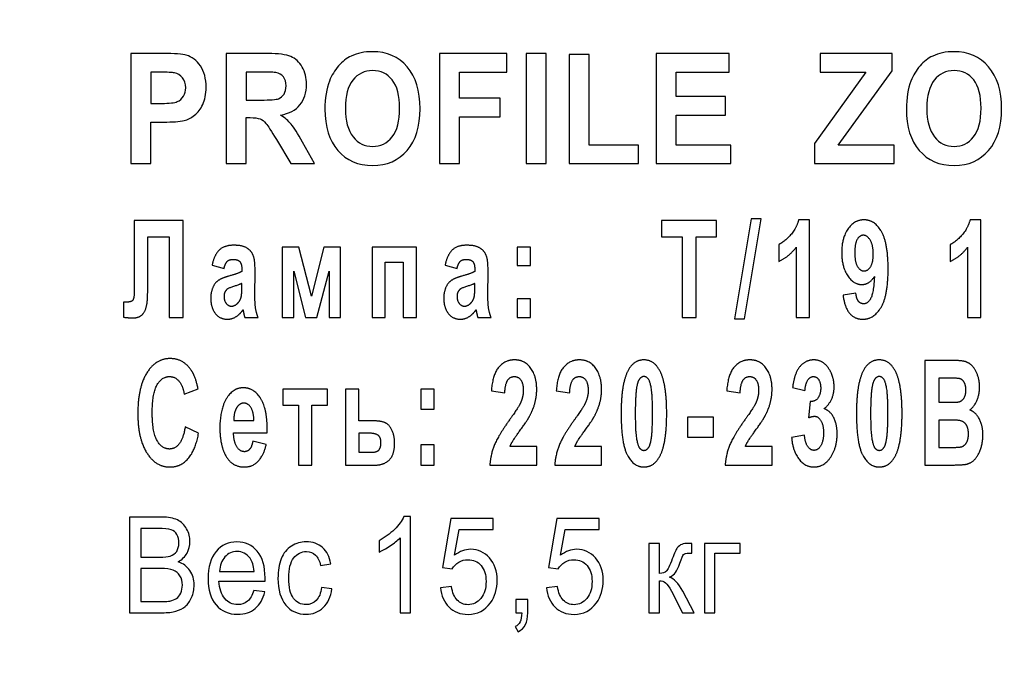
# Model space of a CAD drawing. Units: millimetres. Extents: x 0 to 594, y 0 to 420.
# Drawn here: x 390 to 395, y 295 to 298 of the extents above; entities that cross this region are included whole.
import ezdxf

# ---------------------------------------------------------------- set-up
doc = ezdxf.new("R2010")
doc.units = ezdxf.units.MM
doc.linetypes.add('K5LT_BASIC', pattern=[0])
doc.linetypes.add('K5LT_THIN', pattern=[0])
doc.layers.add('Системный слой', color=7, linetype='Continuous')
doc.styles.add('KDIMTEXTSTYLE', font='GOST_AU.SHX', dxfattribs={"width": 0.96, "oblique": 15, "height": 5})
doc.dimstyles.new('KDIMSTYLE (0.25)', dxfattribs={"dimtxt": 5, "dimasz": 1, "dimexe": 2, "dimexo": 0, "dimgap": 1, "dimtad": 1, "dimlfac": 4, "dimtxsty": 'KDIMTEXTSTYLE', "dimsah": 1, "dimcen": 0, "dimdle": 1, "dimadec": 0, "dimazin": 0, "dimtfac": 0.667, "dimtmove": 0, "dimatfit": 3, "dimfxl": 0, "dimtvp": 1, "dimtolj": 1, "dimtzin": 0, "dimarcsym": 0})

# ---------------------------------------------------------------- blocks, each defined once
blk = doc.blocks.new('KDIMARROW_01')
at = {"layer": 'Системный слой'}
blk.add_hatch(color=0, dxfattribs=at).paths.add_polyline_path([(0, 0), (-5, 0.6583), (-4.5, 0), (-5, -0.6583)])
at = {"layer": 'Системный слой', "color": 0, "linetype": 'K5LT_THIN', "lineweight": 18}
for p, q in [((118.6409, 301.1253), (118.3909, 301.1253)), ((-4.5, 0), (-5, 0.6583)), ((-5, 0.6583), (0, 0)), ((0, 0), (-5, -0.6583)), ((-5, -0.6583), (-4.5, 0))]:
    blk.add_line(p, q, dxfattribs=at)

msp = doc.modelspace()

# ---------------------------------------------------------------- linework, layer by layer
at = {"layer": 'Системный слой', "color": 5, "linetype": 'K5LT_BASIC', "lineweight": 30, "true_color": 0x0000ff}
for p, q in [((390.169, 298.2902), (390.169, 297.6656)), ((390.3493, 298.2902), (390.169, 298.2902)), ((390.9463, 298.2902), (390.7096, 298.2902)), ((390.7096, 298.2902), (390.7096, 297.6656)), ((391.9197, 298.2902), (391.9197, 297.6656)), ((392.3016, 298.2902), (391.9197, 298.2902)), ((392.3016, 298.1845), (392.3016, 298.2902)), ((392.5246, 298.2902), (392.4122, 298.2902)), ((392.4122, 298.2902), (392.4122, 297.6656)), ((392.5246, 297.6656), (392.5246, 298.2902)), ((392.6563, 298.2851), (392.6563, 297.6656)), ((392.7687, 298.2851), (392.6563, 298.2851)), ((392.7687, 297.7709), (392.7687, 298.2851)), ((393.1499, 298.2902), (393.1499, 297.6656)), ((393.5627, 298.2902), (393.1499, 298.2902)), ((393.5627, 298.1845), (393.5627, 298.2902)), ((394.4873, 298.2902), (394.0797, 298.2902)), ((394.0797, 298.2902), (394.0797, 298.1845)), ((394.4873, 298.1922), (394.4873, 298.2902)), ((390.3357, 298.1845), (390.2814, 298.1845)), ((390.2814, 298.1845), (390.2814, 298.0074)), ((390.8221, 298.1845), (390.8221, 298.0261)), ((390.9097, 298.1845), (390.8221, 298.1845)), ((392.0323, 298.0367), (392.0323, 298.1845)), ((392.0323, 298.1845), (392.3016, 298.1845)), ((393.2623, 298.046), (393.2623, 298.1845)), ((393.2623, 298.1845), (393.5627, 298.1845)), ((394.3391, 298.1845), (394.0466, 297.7794)), ((394.0797, 298.1845), (394.3391, 298.1845)), ((394.1822, 297.7709), (394.4873, 298.1922)), ((393.5419, 298.046), (393.2623, 298.046)), ((393.5419, 297.9409), (393.5419, 298.046)), ((390.2814, 298.0074), (390.3428, 298.0074)), ((390.8221, 298.0261), (390.9052, 298.0261)), ((392.2647, 298.0367), (392.0323, 298.0367)), ((392.2647, 297.931), (392.2647, 298.0367)), ((390.8221, 297.9264), (390.8448, 297.9264)), ((390.8221, 297.6656), (390.8221, 297.9264)), ((392.0323, 297.931), (392.2647, 297.931)), ((392.0323, 297.6656), (392.0323, 297.931)), ((393.2623, 297.9409), (393.5419, 297.9409)), ((393.2623, 297.7709), (393.2623, 297.9409)), ((390.2814, 297.6656), (390.2814, 297.9012)), ((390.2814, 297.9012), (390.3546, 297.9012)), ((390.9945, 297.8016), (391.0758, 297.6656)), ((391.2103, 297.6656), (391.1422, 297.7875)), ((393.0482, 297.7709), (392.7687, 297.7709)), ((393.0482, 297.6656), (393.0482, 297.7709)), ((393.5734, 297.7709), (393.2623, 297.7709)), ((393.5734, 297.6656), (393.5734, 297.7709)), ((394.0466, 297.7794), (394.0466, 297.6656)), ((394.4991, 297.7709), (394.1822, 297.7709)), ((394.4991, 297.6656), (394.4991, 297.7709)), ((390.169, 297.6656), (390.2814, 297.6656)), ((390.7096, 297.6656), (390.8221, 297.6656)), ((391.0758, 297.6656), (391.2103, 297.6656)), ((391.9197, 297.6656), (392.0323, 297.6656)), ((392.4122, 297.6656), (392.5246, 297.6656)), ((392.6563, 297.6656), (393.0482, 297.6656)), ((393.1499, 297.6656), (393.5734, 297.6656)), ((394.0466, 297.6656), (394.4991, 297.6656)), ((390.4647, 297.3433), (390.187, 297.3433)), ((390.187, 297.3433), (390.187, 297.0295)), ((390.4647, 296.7924), (390.4647, 297.3433)), ((393.1802, 297.3433), (393.1802, 297.2501)), ((393.4921, 297.3433), (393.1802, 297.3433)), ((393.4921, 297.2501), (393.4921, 297.3433)), ((393.6888, 297.3521), (393.5929, 296.7837)), ((393.6498, 296.7837), (393.7457, 297.3521)), ((393.7457, 297.3521), (393.6888, 297.3521)), ((394.0187, 297.3462), (393.9571, 297.3462)), ((394.0187, 296.7924), (394.0187, 297.3462)), ((394.9914, 297.3462), (394.9299, 297.3462)), ((394.9914, 296.7924), (394.9914, 297.3462)), ((390.2653, 297.2501), (390.3854, 297.2501)), ((390.2653, 297.0151), (390.2653, 297.2501)), ((390.3854, 297.2501), (390.3854, 296.7924)), ((393.1802, 297.2501), (393.2966, 297.2501)), ((393.2966, 297.2501), (393.2966, 296.7924)), ((393.3758, 297.2501), (393.4921, 297.2501)), ((393.3758, 296.7924), (393.3758, 297.2501)), ((393.8449, 297.2063), (393.8449, 297.1101)), ((394.8176, 297.2063), (394.8176, 297.1101)), ((391.1222, 297.1918), (391.0272, 297.1918)), ((391.0272, 297.1918), (391.0272, 296.7924)), ((391.1928, 296.9135), (391.1222, 297.1918)), ((391.2638, 297.1918), (391.1928, 296.9135)), ((391.3583, 297.1918), (391.2638, 297.1918)), ((391.3583, 296.7924), (391.3583, 297.1918)), ((391.7899, 297.1918), (391.5368, 297.1918)), ((391.5368, 297.1918), (391.5368, 296.7924)), ((391.7899, 296.7924), (391.7899, 297.1918)), ((392.3607, 297.1918), (392.3607, 297.0868)), ((392.4361, 297.1918), (392.3607, 297.1918)), ((392.4361, 297.0868), (392.4361, 297.1918)), ((393.9433, 297.1905), (393.9433, 296.7924)), ((394.916, 297.1905), (394.916, 296.7924)), ((390.6294, 297.0883), (390.6972, 297.0708)), ((391.6122, 296.7924), (391.6122, 297.1058)), ((391.6122, 297.1058), (391.7145, 297.1058)), ((391.7145, 297.1058), (391.7145, 296.7924)), ((391.9514, 297.0883), (392.0192, 297.0708)), ((390.7982, 297.0641), (390.7982, 297.0533)), ((390.8723, 296.924), (390.8736, 297.0477)), ((391.0924, 297.0553), (391.159, 296.7924)), ((391.0924, 296.7924), (391.0924, 297.0553)), ((391.2246, 296.7924), (391.2931, 297.0553)), ((391.2931, 297.0553), (391.2931, 296.7924)), ((392.1201, 297.0641), (392.1201, 297.0533)), ((392.1943, 296.924), (392.1956, 297.0477)), ((392.3607, 297.0868), (392.4361, 297.0868)), ((390.187, 297.0295), (390.1873, 296.935)), ((390.7982, 296.9634), (390.7982, 296.9848)), ((392.1201, 296.9634), (392.1201, 296.9848)), ((394.2823, 296.9309), (394.2094, 296.9196)), ((390.1272, 296.8799), (390.1272, 296.7933)), ((390.145, 296.8795), (390.1272, 296.8799)), ((392.4361, 296.8974), (392.3607, 296.8974)), ((392.3607, 296.8974), (392.3607, 296.7924)), ((392.4361, 296.7924), (392.4361, 296.8974)), ((390.3854, 296.7924), (390.4647, 296.7924)), ((390.8148, 296.7924), (390.8902, 296.7924)), ((391.0272, 296.7924), (391.0924, 296.7924)), ((391.159, 296.7924), (391.2246, 296.7924)), ((391.2931, 296.7924), (391.3583, 296.7924)), ((391.5368, 296.7924), (391.6122, 296.7924)), ((391.7145, 296.7924), (391.7899, 296.7924)), ((392.1368, 296.7924), (392.2122, 296.7924)), ((392.3607, 296.7924), (392.4361, 296.7924)), ((393.2966, 296.7924), (393.3758, 296.7924)), ((393.5929, 296.7837), (393.6498, 296.7837)), ((393.9433, 296.7924), (394.0187, 296.7924)), ((394.916, 296.7924), (394.9914, 296.7924)), ((394.6725, 296.5481), (394.6725, 295.9541)), ((394.8303, 296.5481), (394.6725, 296.5481)), ((394.7985, 296.4476), (394.7529, 296.4476)), ((394.7529, 296.4476), (394.7529, 296.3105)), ((390.4711, 296.3577), (390.55, 296.3867)), ((391.2844, 296.3852), (391.0301, 296.3852)), ((391.0301, 296.3852), (391.0301, 296.2938)), ((391.2844, 296.2938), (391.2844, 296.3852)), ((391.3861, 296.3852), (391.3861, 295.9541)), ((391.4621, 296.3852), (391.3861, 296.3852)), ((391.4621, 296.2054), (391.4621, 296.3852)), ((391.8144, 296.3852), (391.8144, 296.2709)), ((391.8904, 296.3852), (391.8144, 296.3852)), ((391.8904, 296.2709), (391.8904, 296.3852)), ((392.2141, 296.3752), (392.2901, 296.3638)), ((392.5821, 296.3752), (392.6581, 296.3638)), ((393.5494, 296.3752), (393.6254, 296.3638)), ((393.9232, 296.3953), (393.9934, 296.3775)), ((394.0219, 296.3151), (394.0139, 296.2228)), ((394.7529, 296.3105), (394.805, 296.3105)), ((391.0301, 296.2938), (391.1193, 296.2938)), ((391.1193, 296.2938), (391.1193, 295.9541)), ((391.1953, 295.9541), (391.1953, 296.2938)), ((391.1953, 296.2938), (391.2844, 296.2938)), ((391.8144, 296.2709), (391.8904, 296.2709)), ((390.7526, 296.207), (390.8667, 296.207)), ((391.5391, 296.2054), (391.4621, 296.2054)), ((393.327, 296.2268), (393.327, 296.1125)), ((393.4746, 296.2268), (393.327, 296.2268)), ((393.4746, 296.1125), (393.4746, 296.2268)), ((394.7529, 296.21), (394.7529, 296.0546)), ((394.8171, 296.21), (394.7529, 296.21)), ((390.5529, 296.1354), (390.4769, 296.1719)), ((390.7512, 296.1369), (390.9427, 296.1369)), ((390.9369, 296.0714), (390.8608, 296.0897)), ((391.4621, 296.1354), (391.4621, 296.0272)), ((391.5128, 296.1354), (391.4621, 296.1354)), ((393.327, 296.1125), (393.4746, 296.1125)), ((393.9905, 296.1247), (393.9174, 296.1113)), ((391.4621, 296.0272), (391.5347, 296.0272)), ((391.8904, 296.0684), (391.8144, 296.0684)), ((391.8144, 296.0684), (391.8144, 295.9541)), ((391.8904, 295.9541), (391.8904, 296.0684)), ((392.4714, 296.0592), (392.3198, 296.0592)), ((392.4714, 295.9541), (392.4714, 296.0592)), ((392.8394, 296.0592), (392.6878, 296.0592)), ((392.8394, 295.9541), (392.8394, 296.0592)), ((393.8066, 296.0592), (393.6551, 296.0592)), ((393.8066, 295.9541), (393.8066, 296.0592)), ((394.7529, 296.0546), (394.8265, 296.0546)), ((391.1193, 295.9541), (391.1953, 295.9541)), ((391.3861, 295.9541), (391.5504, 295.9541)), ((391.8144, 295.9541), (391.8904, 295.9541)), ((392.2053, 295.9541), (392.4714, 295.9541)), ((392.5734, 295.9541), (392.8394, 295.9541)), ((393.5406, 295.9541), (393.8066, 295.9541)), ((394.6725, 295.9541), (394.8067, 295.9541)), ((390.1618, 295.6592), (390.1618, 295.1161)), ((390.3435, 295.6592), (390.1618, 295.6592)), ((391.7551, 295.6615), (391.7169, 295.6615)), ((391.7551, 295.1161), (391.7551, 295.6615)), ((391.9835, 295.6517), (391.9366, 295.3728)), ((392.2243, 295.6517), (391.9835, 295.6517)), ((392.2243, 295.588), (392.2243, 295.6517)), ((392.585, 295.6517), (392.5381, 295.3728)), ((392.8258, 295.6517), (392.585, 295.6517)), ((392.8258, 295.588), (392.8258, 295.6517)), ((390.3227, 295.5951), (390.2259, 295.5951)), ((390.2259, 295.5951), (390.2259, 295.431)), ((392.005, 295.4421), (392.0311, 295.588)), ((392.0311, 295.588), (392.2243, 295.588)), ((392.6064, 295.4421), (392.6325, 295.588)), ((392.6325, 295.588), (392.8258, 295.588)), ((391.5767, 295.525), (391.5767, 295.4607)), ((391.6957, 295.541), (391.6957, 295.1161)), ((393.1079, 295.5095), (393.1079, 295.1161)), ((393.1673, 295.5095), (393.1079, 295.5095)), ((393.1673, 295.3395), (393.1673, 295.5095)), ((393.3516, 295.5095), (393.3397, 295.5095)), ((393.3516, 295.4544), (393.3516, 295.5095)), ((393.423, 295.5095), (393.423, 295.1161)), ((393.6248, 295.5095), (393.423, 295.5095)), ((393.6248, 295.4544), (393.6248, 295.5095)), ((390.2259, 295.431), (390.3307, 295.431)), ((393.335, 295.4547), (393.3516, 295.4544)), ((393.4825, 295.4544), (393.6248, 295.4544)), ((393.4825, 295.1161), (393.4825, 295.4544)), ((390.2259, 295.3669), (390.2259, 295.1802)), ((390.3379, 295.3669), (390.2259, 295.3669)), ((391.2455, 295.3839), (391.3033, 295.3939)), ((391.9366, 295.3728), (391.9924, 295.3647)), ((392.5381, 295.3728), (392.5939, 295.3647)), ((390.6716, 295.3507), (390.8675, 295.3507)), ((390.6684, 295.2958), (390.9299, 295.2958)), ((391.3089, 295.2517), (391.2505, 295.2603)), ((391.9885, 295.2643), (391.926, 295.2584)), ((392.5899, 295.2643), (392.5275, 295.2584)), ((393.1673, 295.1161), (393.1673, 295.2979)), ((390.9282, 295.2343), (390.8668, 295.2428)), ((392.4207, 295.1921), (392.3529, 295.1921)), ((392.3529, 295.1921), (392.3529, 295.1161)), ((392.4207, 295.1161), (392.4207, 295.1921)), ((393.2359, 295.238), (393.2994, 295.1161)), ((393.3648, 295.1161), (393.2997, 295.238)), ((390.2259, 295.1802), (390.3465, 295.1802)), ((390.1618, 295.1161), (390.3465, 295.1161)), ((391.6957, 295.1161), (391.7551, 295.1161)), ((392.3529, 295.1161), (392.3866, 295.1161)), ((393.1079, 295.1161), (393.1673, 295.1161)), ((393.2994, 295.1161), (393.3648, 295.1161)), ((393.423, 295.1161), (393.4825, 295.1161)), ((392.349, 295.0372), (392.3655, 295.0086))]:
    msp.add_line(p, q, dxfattribs=at)
for points, degree in [([(390.483, 298.2807), (390.4623, 298.287), (390.4176, 298.2902), (390.3493, 298.2902)], 3), ([(390.5632, 298.2197), (390.5417, 298.2511), (390.5149, 298.2714), (390.483, 298.2807)], 3), ([(391.419, 298.2761), (391.3929, 298.2639), (391.3689, 298.2451), (391.347, 298.22)], 3), ([(391.539, 298.3008), (391.4937, 298.3008), (391.4537, 298.2927), (391.419, 298.2761)], 3), ([(391.736, 298.2152), (391.6867, 298.2723), (391.6211, 298.3008), (391.539, 298.3008)], 3), ([(394.718, 298.2761), (394.692, 298.2639), (394.668, 298.2451), (394.6461, 298.22)], 3), ([(394.8381, 298.3008), (394.7927, 298.3008), (394.7528, 298.2927), (394.718, 298.2761)], 3), ([(395.035, 298.2152), (394.9858, 298.2723), (394.9201, 298.3008), (394.8381, 298.3008)], 3), ([(390.5955, 298.0981), (390.5955, 298.1477), (390.5848, 298.1883), (390.5632, 298.2197)], 3), ([(391.165, 298.1151), (391.165, 298.1521), (391.157, 298.1848), (391.1408, 298.2136)], 3), ([(391.347, 298.22), (391.3251, 298.1947), (391.3078, 298.166), (391.2951, 298.1343)], 3), ([(391.8099, 297.9771), (391.8099, 298.0788), (391.7852, 298.1582), (391.736, 298.2152)], 3), ([(394.6461, 298.22), (394.6241, 298.1947), (394.6069, 298.166), (394.5942, 298.1343)], 3), ([(395.1089, 297.9771), (395.1089, 298.0788), (395.0843, 298.1582), (395.035, 298.2152)], 3), ([(390.4166, 298.1803), (390.4031, 298.1832), (390.3762, 298.1845), (390.3357, 298.1845)], 3), ([(390.4617, 298.1526), (390.4499, 298.1673), (390.4348, 298.1766), (390.4166, 298.1803)], 3), ([(390.4796, 298.0964), (390.4796, 298.119), (390.4737, 298.1378), (390.4617, 298.1526)], 3), ([(390.9918, 298.1824), (390.9827, 298.1838), (390.9554, 298.1845), (390.9097, 298.1845)], 3), ([(391.0342, 298.1579), (391.0242, 298.1708), (391.0101, 298.179), (390.9918, 298.1824)], 3), ([(391.0492, 298.107), (391.0492, 298.1281), (391.0442, 298.1449), (391.0342, 298.1579)], 3), ([(391.5402, 298.1931), (391.4938, 298.1931), (391.4564, 298.1752), (391.428, 298.1396)], 3), ([(391.6517, 298.1403), (391.6237, 298.1755), (391.5865, 298.1931), (391.5402, 298.1931)], 3), ([(394.8393, 298.1931), (394.7928, 298.1931), (394.7555, 298.1752), (394.7271, 298.1396)], 3), ([(394.9507, 298.1403), (394.9228, 298.1755), (394.8855, 298.1931), (394.8393, 298.1931)], 3), ([(390.4669, 298.0478), (390.4754, 298.0618), (390.4796, 298.0779), (390.4796, 298.0964)], 3), ([(390.5769, 298.0014), (390.5893, 298.0274), (390.5955, 298.0597), (390.5955, 298.0981)], 3), ([(391.0378, 298.0602), (391.0454, 298.0727), (391.0492, 298.0882), (391.0492, 298.107)], 3), ([(391.1282, 297.9989), (391.1527, 298.0295), (391.165, 298.0683), (391.165, 298.1151)], 3), ([(391.2951, 298.1343), (391.2781, 298.0911), (391.2697, 298.0378), (391.2697, 297.9741)], 3), ([(391.428, 298.1396), (391.3998, 298.1039), (391.3855, 298.0503), (391.3855, 297.9783)], 3), ([(391.6936, 297.98), (391.6936, 298.0516), (391.6796, 298.1049), (391.6517, 298.1403)], 3), ([(394.5942, 298.1343), (394.5772, 298.0911), (394.5688, 298.0378), (394.5688, 297.9741)], 3), ([(394.7271, 298.1396), (394.6988, 298.1039), (394.6846, 298.0503), (394.6846, 297.9783)], 3), ([(394.9926, 297.98), (394.9926, 298.0516), (394.9786, 298.1049), (394.9507, 298.1403)], 3), ([(390.4318, 298.0171), (390.4467, 298.0237), (390.4584, 298.0338), (390.4669, 298.0478)], 3), ([(391.0063, 298.0337), (391.0197, 298.0388), (391.0302, 298.0476), (391.0378, 298.0602)], 3), ([(390.3428, 298.0074), (390.3872, 298.0074), (390.4169, 298.0106), (390.4318, 298.0171)], 3), ([(390.5295, 297.9397), (390.5487, 297.9547), (390.5644, 297.9752), (390.5769, 298.0014)], 3), ([(390.9052, 298.0261), (390.9591, 298.0261), (390.9929, 298.0286), (391.0063, 298.0337)], 3), ([(391.018, 297.9413), (391.0669, 297.9492), (391.1037, 297.9685), (391.1282, 297.9989)], 3), ([(390.4713, 297.9102), (390.491, 297.915), (390.5105, 297.9249), (390.5295, 297.9397)], 3), ([(390.8448, 297.9264), (390.8707, 297.9264), (390.8895, 297.924), (390.9014, 297.9194)], 3), ([(391.2697, 297.9741), (391.2697, 297.8747), (391.2941, 297.7967), (391.343, 297.7399)], 3), ([(391.3855, 297.9783), (391.3855, 297.9076), (391.4002, 297.854), (391.4292, 297.8175)], 3), ([(391.6505, 297.8172), (391.6792, 297.8534), (391.6936, 297.9076), (391.6936, 297.98)], 3), ([(391.7365, 297.7404), (391.7854, 297.7974), (391.8099, 297.8762), (391.8099, 297.9771)], 3), ([(394.5688, 297.9741), (394.5688, 297.8747), (394.5932, 297.7967), (394.642, 297.7399)], 3), ([(394.6846, 297.9783), (394.6846, 297.9076), (394.6992, 297.854), (394.7283, 297.8175)], 3), ([(394.9496, 297.8172), (394.9782, 297.8534), (394.9926, 297.9076), (394.9926, 297.98)], 3), ([(395.0355, 297.7404), (395.0844, 297.7974), (395.1089, 297.8762), (395.1089, 297.9771)], 3), ([(390.3546, 297.9012), (390.4056, 297.9012), (390.4445, 297.9043), (390.4713, 297.9102)], 3), ([(390.9014, 297.9194), (390.9134, 297.9146), (390.9246, 297.906), (390.9353, 297.8934)], 3), ([(390.9353, 297.8934), (390.9459, 297.8807), (390.9656, 297.8502), (390.9945, 297.8016)], 3), ([(391.4292, 297.8175), (391.4584, 297.781), (391.4953, 297.7628), (391.5402, 297.7628)], 3), ([(391.5402, 297.7628), (391.5849, 297.7628), (391.6217, 297.7808), (391.6505, 297.8172)], 3), ([(394.7283, 297.8175), (394.7574, 297.781), (394.7944, 297.7628), (394.8393, 297.7628)], 3), ([(394.8393, 297.7628), (394.884, 297.7628), (394.9208, 297.7808), (394.9496, 297.8172)], 3), ([(391.343, 297.7399), (391.3919, 297.6834), (391.4577, 297.655), (391.5406, 297.655)], 3), ([(391.5406, 297.655), (391.6223, 297.655), (391.6876, 297.6835), (391.7365, 297.7404)], 3), ([(394.642, 297.7399), (394.6909, 297.6834), (394.7568, 297.655), (394.8396, 297.655)], 3), ([(394.8396, 297.655), (394.9213, 297.655), (394.9867, 297.6835), (395.0355, 297.7404)], 3), ([(393.9571, 297.3462), (393.9442, 297.2957), (393.8746, 297.2199), (393.8449, 297.2063)], 2), ([(394.3281, 297.3462), (394.273, 297.3462), (394.2017, 297.2436), (394.2017, 297.1598)], 2), ([(394.4651, 297.0676), (394.4651, 297.2164), (394.3881, 297.3462), (394.3281, 297.3462)], 2), ([(394.9299, 297.3462), (394.9169, 297.2957), (394.8473, 297.2199), (394.8176, 297.2063)], 2), ([(394.3248, 297.2588), (394.3037, 297.2588), (394.2759, 297.2125), (394.2759, 297.1598)], 2), ([(394.3807, 297.1511), (394.3807, 297.2023), (394.3469, 297.2588), (394.3248, 297.2588)], 2), ([(390.7533, 297.202), (390.6975, 297.202), (390.641, 297.1463), (390.6294, 297.0883)], 2), ([(390.8736, 297.0477), (390.8736, 297.1167), (390.8534, 297.1684), (390.8038, 297.202), (390.7533, 297.202)], 2), ([(392.0752, 297.202), (392.0195, 297.202), (391.963, 297.1463), (391.9514, 297.0883)], 2), ([(392.1956, 297.0477), (392.1956, 297.1167), (392.1754, 297.1684), (392.1258, 297.202), (392.0752, 297.202)], 2), ([(393.8449, 297.1101), (393.9015, 297.1362), (393.9433, 297.1905)], 2), ([(394.2017, 297.1598), (394.2017, 297.0794), (394.2694, 296.979), (394.316, 296.979)], 2), ([(394.2759, 297.1598), (394.2759, 297.1063), (394.3061, 297.0562), (394.3288, 297.0562)], 2), ([(394.3288, 297.0562), (394.3507, 297.0562), (394.3807, 297.1044), (394.3807, 297.1511)], 2), ([(394.8176, 297.1101), (394.8743, 297.1362), (394.916, 297.1905)], 2), ([(390.6972, 297.0708), (390.7042, 297.0992), (390.7267, 297.1218), (390.7469, 297.1218)], 2), ([(390.7469, 297.1218), (390.7767, 297.1218), (390.7982, 297.0952), (390.7982, 297.0641)], 2), ([(392.0192, 297.0708), (392.0262, 297.0992), (392.0487, 297.1218), (392.0689, 297.1218)], 2), ([(392.0689, 297.1218), (392.0987, 297.1218), (392.1201, 297.0952), (392.1201, 297.0641)], 2), ([(390.7982, 297.0533), (390.7778, 297.0412), (390.7252, 297.0272)], 2), ([(392.1201, 297.0533), (392.0998, 297.0412), (392.0472, 297.0272)], 2), ([(394.3207, 296.7822), (394.3849, 296.7822), (394.4651, 296.9163), (394.4651, 297.0676)], 2), ([(390.1782, 296.7895), (390.2181, 296.7895), (390.2556, 296.8342), (390.2653, 296.9141), (390.2653, 297.0151)], 2), ([(390.7252, 297.0272), (390.6862, 297.0166), (390.6448, 296.9883), (390.6218, 296.935), (390.6218, 296.9009)], 2), ([(390.7982, 296.9848), (390.7838, 296.9779), (390.7214, 296.9588), (390.7118, 296.9497)], 2), ([(392.0472, 297.0272), (392.0082, 297.0166), (391.9667, 296.9883), (391.9438, 296.935), (391.9438, 296.9009)], 2), ([(392.1201, 296.9848), (392.1058, 296.9779), (392.0434, 296.9588), (392.0338, 296.9497)], 2), ([(394.316, 296.979), (394.3588, 296.979), (394.3874, 297.0252)], 2), ([(394.3874, 297.0252), (394.3828, 296.9302), (394.3498, 296.8697), (394.3263, 296.8697)], 2), ([(390.1873, 296.935), (390.1873, 296.8982), (390.1701, 296.8795), (390.145, 296.8795)], 2), ([(390.7118, 296.9497), (390.6972, 296.9348), (390.6972, 296.9119)], 2), ([(390.7952, 296.9111), (390.7982, 296.9249), (390.7982, 296.9634)], 2), ([(390.8902, 296.7924), (390.8798, 296.8211), (390.8723, 296.8712), (390.8723, 296.924)], 2), ([(392.0338, 296.9497), (392.0192, 296.9348), (392.0192, 296.9119)], 2), ([(392.1172, 296.9111), (392.1201, 296.9249), (392.1201, 296.9634)], 2), ([(392.2122, 296.7924), (392.2018, 296.8211), (392.1943, 296.8712), (392.1943, 296.924)], 2), ([(394.3263, 296.8697), (394.3077, 296.8697), (394.285, 296.8997), (394.2823, 296.9309)], 2), ([(390.6218, 296.9009), (390.6218, 296.8495), (390.6725, 296.7822), (390.7165, 296.7822)], 2), ([(390.6972, 296.9119), (390.6972, 296.8894), (390.7206, 296.8565), (390.7387, 296.8565)], 2), ([(390.7387, 296.8565), (390.759, 296.8565), (390.7774, 296.8756)], 2), ([(390.7774, 296.8756), (390.791, 296.8901), (390.7952, 296.9111)], 2), ([(391.9438, 296.9009), (391.9438, 296.8495), (391.9945, 296.7822), (392.0385, 296.7822)], 2), ([(392.0192, 296.9119), (392.0192, 296.8894), (392.0426, 296.8565), (392.0607, 296.8565)], 2), ([(392.0607, 296.8565), (392.081, 296.8565), (392.0994, 296.8756)], 2), ([(392.0994, 296.8756), (392.113, 296.8901), (392.1172, 296.9111)], 2), ([(394.2094, 296.9196), (394.2175, 296.8511), (394.2745, 296.7822), (394.3207, 296.7822)], 2), ([(390.7165, 296.7822), (390.7415, 296.7822), (390.7855, 296.8087), (390.8048, 296.8352)], 2), ([(390.8048, 296.8352), (390.8118, 296.8027), (390.8148, 296.7924)], 2), ([(390.8048, 296.8352), (390.8056, 296.8322), (390.8075, 296.823)], 2), ([(392.0385, 296.7822), (392.0635, 296.7822), (392.1075, 296.8087), (392.1268, 296.8352)], 2), ([(392.1268, 296.8352), (392.1276, 296.8322), (392.1295, 296.823)], 2), ([(392.1268, 296.8352), (392.1338, 296.8027), (392.1368, 296.7924)], 2), ([(390.1272, 296.7933), (390.1642, 296.7895), (390.1782, 296.7895)], 2), ([(390.3923, 296.5588), (390.3095, 296.5588), (390.208, 296.3944), (390.208, 296.2458)], 2), ([(390.5097, 296.495), (390.4646, 296.5588), (390.3923, 296.5588)], 2), ([(392.3457, 296.5512), (392.2922, 296.5512), (392.2208, 296.4693), (392.2141, 296.3752)], 2), ([(392.4714, 296.3854), (392.4714, 296.4561), (392.4043, 296.5512), (392.3457, 296.5512)], 2), ([(392.7137, 296.5512), (392.6602, 296.5512), (392.5889, 296.4693), (392.5821, 296.3752)], 2), ([(392.8394, 296.3854), (392.8394, 296.4561), (392.7724, 296.5512), (392.7137, 296.5512)], 2), ([(393.0795, 296.5512), (393.0216, 296.5512), (392.9893, 296.4903)], 2), ([(393.17, 296.4895), (393.1374, 296.5512), (393.0795, 296.5512)], 2), ([(393.681, 296.5512), (393.6274, 296.5512), (393.5561, 296.4693), (393.5494, 296.3752)], 2), ([(393.8066, 296.3854), (393.8066, 296.4561), (393.7396, 296.5512), (393.681, 296.5512)], 2), ([(394.0432, 296.5512), (394.0111, 296.5512), (393.9593, 296.5141), (393.9304, 296.4494), (393.9232, 296.3953)], 2), ([(394.1313, 296.4977), (394.0981, 296.5512), (394.0432, 296.5512)], 2), ([(394.4148, 296.5512), (394.3569, 296.5512), (394.3246, 296.4903)], 2), ([(394.5053, 296.4895), (394.4727, 296.5512), (394.4148, 296.5512)], 2), ([(394.9839, 296.3975), (394.9839, 296.4363), (394.9596, 296.4987), (394.9233, 296.5363), (394.8772, 296.5481), (394.8303, 296.5481)], 2), ([(390.55, 296.3867), (390.5366, 296.4573), (390.5097, 296.495)], 2), ([(392.9893, 296.4903), (392.9502, 296.4164), (392.9502, 296.2483)], 2), ([(393.2089, 296.2471), (393.2089, 296.4164), (393.17, 296.4895)], 2), ([(394.1586, 296.3988), (394.1586, 296.4539), (394.1313, 296.4977)], 2), ([(394.3246, 296.4903), (394.2854, 296.4164), (394.2854, 296.2483)], 2), ([(394.5442, 296.2471), (394.5442, 296.4164), (394.5053, 296.4895)], 2), ([(390.2898, 296.2548), (390.2898, 296.3615), (390.3443, 296.4567), (390.3881, 296.4567)], 2), ([(390.3881, 296.4567), (390.4198, 296.4567), (390.4641, 296.4036), (390.4711, 296.3577)], 2), ([(392.2901, 296.3638), (392.2923, 296.4137), (392.3203, 296.4567), (392.3441, 296.4567)], 2), ([(392.3441, 296.4567), (392.3681, 296.4567), (392.3953, 296.4158), (392.3953, 296.3776)], 2), ([(392.6581, 296.3638), (392.6603, 296.4137), (392.6884, 296.4567), (392.7121, 296.4567)], 2), ([(392.7121, 296.4567), (392.7361, 296.4567), (392.7634, 296.4158), (392.7634, 296.3776)], 2), ([(393.0795, 296.4567), (393.0658, 296.4567), (393.0443, 296.4303), (393.0384, 296.3962)], 2), ([(393.1285, 296.2471), (393.1285, 296.3519), (393.1145, 296.4303), (393.0933, 296.4567), (393.0795, 296.4567)], 2), ([(393.6254, 296.3638), (393.6275, 296.4137), (393.6556, 296.4567), (393.6793, 296.4567)], 2), ([(393.6793, 296.4567), (393.7034, 296.4567), (393.7306, 296.4158), (393.7306, 296.3776)], 2), ([(393.9934, 296.3775), (393.9962, 296.4163), (394.0225, 296.4567), (394.0411, 296.4567)], 2), ([(394.0411, 296.4567), (394.0599, 296.4567), (394.0826, 296.4212), (394.0826, 296.3914)], 2), ([(394.4148, 296.4567), (394.4011, 296.4567), (394.3796, 296.4303), (394.3737, 296.3962)], 2), ([(394.4638, 296.2471), (394.4638, 296.3519), (394.4498, 296.4303), (394.4285, 296.4567), (394.4148, 296.4567)], 2), ([(394.8664, 296.4456), (394.8546, 296.4476), (394.7985, 296.4476)], 2), ([(394.9064, 296.3801), (394.9064, 296.4076), (394.8863, 296.4419), (394.8664, 296.4456)], 2), ([(390.8058, 296.3928), (390.7486, 296.3928), (390.6737, 296.2717), (390.6737, 296.1649)], 2), ([(390.9427, 296.1369), (390.9443, 296.2669), (390.87, 296.3928), (390.8058, 296.3928)], 2), ([(392.3953, 296.3776), (392.3953, 296.3432), (392.3797, 296.3079)], 2), ([(392.4313, 296.2327), (392.4522, 296.2725), (392.4714, 296.3452), (392.4714, 296.3854)], 2), ([(392.7634, 296.3776), (392.7634, 296.3432), (392.7477, 296.3079)], 2), ([(392.7994, 296.2327), (392.8202, 296.2725), (392.8394, 296.3452), (392.8394, 296.3854)], 2), ([(393.0384, 296.3962), (393.0306, 296.3519), (393.0306, 296.2471)], 2), ([(393.7306, 296.3776), (393.7306, 296.3432), (393.7149, 296.3079)], 2), ([(393.7666, 296.2327), (393.7874, 296.2725), (393.8066, 296.3452), (393.8066, 296.3854)], 2), ([(394.0826, 296.3914), (394.0826, 296.3563), (394.0515, 296.3139), (394.0219, 296.3151)], 2), ([(394.1017, 296.274), (394.1586, 296.3206), (394.1586, 296.3988)], 2), ([(394.3737, 296.3962), (394.3658, 296.3519), (394.3658, 296.2471)], 2), ([(394.8626, 296.3125), (394.883, 296.3162), (394.9064, 296.3514), (394.9064, 296.3801)], 2), ([(394.9285, 296.2677), (394.954, 296.2852), (394.9839, 296.3555), (394.9839, 296.3975)], 2), ([(390.8099, 296.306), (390.7849, 296.306), (390.7686, 296.2793)], 2), ([(390.8667, 296.207), (390.8659, 296.2555), (390.8333, 296.306), (390.8099, 296.306)], 2), ([(392.3797, 296.3079), (392.3681, 296.2823), (392.3167, 296.2105)], 2), ([(392.7477, 296.3079), (392.7361, 296.2823), (392.6847, 296.2105)], 2), ([(393.7149, 296.3079), (393.7033, 296.2823), (393.652, 296.2105)], 2), ([(394.805, 296.3105), (394.8514, 296.3105), (394.8626, 296.3125)], 2), ([(390.3882, 296.0455), (390.3445, 296.0455), (390.2898, 296.1416), (390.2898, 296.2548)], 2), ([(390.7686, 296.2793), (390.7523, 296.2527), (390.7526, 296.207)], 2), ([(394.1761, 296.1325), (394.1761, 296.1866), (394.1356, 296.263), (394.1017, 296.274)], 2), ([(395.0029, 296.1252), (395.0029, 296.1763), (394.9644, 296.252), (394.9285, 296.2677)], 2), ([(390.208, 296.2458), (390.208, 296.1054), (390.3095, 295.9435), (390.3884, 295.9435)], 2), ([(391.6653, 296.0792), (391.6653, 296.1217), (391.6331, 296.186), (391.5845, 296.2054), (391.5391, 296.2054)], 2), ([(392.3167, 296.2105), (392.2529, 296.1217), (392.2096, 296.0142), (392.2053, 295.9541)], 2), ([(392.3198, 296.0592), (392.3257, 296.0747), (392.3449, 296.1071), (392.4176, 296.2063), (392.4313, 296.2327)], 2), ([(392.6847, 296.2105), (392.6209, 296.1217), (392.5777, 296.0142), (392.5734, 295.9541)], 2), ([(392.6878, 296.0592), (392.6938, 296.0747), (392.713, 296.1071), (392.7856, 296.2063), (392.7994, 296.2327)], 2), ([(392.9502, 296.2483), (392.9502, 296.077), (393.0214, 295.9435), (393.0795, 295.9435)], 2), ([(393.0306, 296.2471), (393.0306, 296.1423), (393.0446, 296.0639), (393.0658, 296.0379), (393.0795, 296.0379)], 2), ([(393.1207, 296.0984), (393.1285, 296.1423), (393.1285, 296.2471)], 2), ([(393.1698, 296.0044), (393.2089, 296.0782), (393.2089, 296.2471)], 2), ([(393.652, 296.2105), (393.5882, 296.1217), (393.5449, 296.0142), (393.5406, 295.9541)], 2), ([(393.6551, 296.0592), (393.661, 296.0747), (393.6802, 296.1071), (393.7528, 296.2063), (393.7666, 296.2327)], 2), ([(394.0139, 296.2228), (394.0335, 296.2313), (394.0475, 296.2313)], 2), ([(394.0475, 296.2313), (394.0689, 296.2313), (394.0987, 296.1807), (394.0987, 296.1375)], 2), ([(394.2854, 296.2483), (394.2854, 296.077), (394.3567, 295.9435), (394.4148, 295.9435)], 2), ([(394.3658, 296.2471), (394.3658, 296.1423), (394.3798, 296.0639), (394.4011, 296.0379), (394.4148, 296.0379)], 2), ([(394.456, 296.0984), (394.4638, 296.1423), (394.4638, 296.2471)], 2), ([(394.5051, 296.0044), (394.5442, 296.0782), (394.5442, 296.2471)], 2), ([(394.921, 296.1307), (394.921, 296.1569), (394.9038, 296.1934), (394.8713, 296.21), (394.8171, 296.21)], 2), ([(390.4769, 296.1719), (390.4668, 296.1065), (390.4204, 296.0455), (390.3882, 296.0455)], 2), ([(390.6737, 296.1649), (390.6737, 296.0754), (390.702, 296.0167)], 2), ([(390.3884, 295.9435), (390.4522, 295.9435), (390.5351, 296.038), (390.5529, 296.1354)], 2), ([(390.8129, 296.0303), (390.7869, 296.0303), (390.752, 296.0864), (390.7512, 296.1369)], 2), ([(390.8608, 296.0897), (390.8547, 296.0584), (390.8306, 296.0303), (390.8129, 296.0303)], 2), ([(391.5878, 296.0813), (391.5878, 296.1121), (391.5549, 296.1354), (391.5128, 296.1354)], 2), ([(393.0795, 296.0379), (393.0933, 296.0379), (393.1148, 296.0643), (393.1207, 296.0984)], 2), ([(393.9174, 296.1113), (393.923, 296.0363), (393.9926, 295.9435), (394.0454, 295.9435)], 2), ([(394.0448, 296.0379), (394.0237, 296.0379), (393.9939, 296.0825), (393.9905, 296.1247)], 2), ([(394.0987, 296.1375), (394.0987, 296.0917), (394.0676, 296.0379), (394.0448, 296.0379)], 2), ([(394.0454, 295.9435), (394.1012, 295.9435), (394.1761, 296.054), (394.1761, 296.1325)], 2), ([(394.4148, 296.0379), (394.4285, 296.0379), (394.4501, 296.0643), (394.456, 296.0984)], 2), ([(394.881, 296.0582), (394.8987, 296.063), (394.921, 296.0998), (394.921, 296.1307)], 2), ([(394.9028, 295.9581), (394.9345, 295.9634), (394.9779, 296.0089), (395.0029, 296.0849), (395.0029, 296.1252)], 2), ([(390.8124, 295.9435), (390.8596, 295.9435), (390.9223, 296.0089), (390.9369, 296.0714)], 2), ([(391.5347, 296.0272), (391.5687, 296.0272), (391.5878, 296.0593), (391.5878, 296.0813)], 2), ([(391.5504, 295.9541), (391.6079, 295.9541), (391.6653, 296.0169), (391.6653, 296.0792)], 2), ([(394.8265, 296.0546), (394.8695, 296.0546), (394.881, 296.0582)], 2), ([(390.702, 296.0167), (390.7378, 295.9435), (390.8124, 295.9435)], 2), ([(393.0795, 295.9435), (393.1374, 295.9435), (393.1698, 296.0044)], 2), ([(394.4148, 295.9435), (394.4727, 295.9435), (394.5051, 296.0044)], 2), ([(394.8067, 295.9541), (394.8829, 295.9549), (394.9028, 295.9581)], 2), ([(390.4325, 295.6428), (390.4102, 295.6536), (390.3805, 295.6592), (390.3435, 295.6592)], 3), ([(390.485, 295.5919), (390.4724, 295.6148), (390.4549, 295.6318), (390.4325, 295.6428)], 3), ([(391.7169, 295.6615), (391.7065, 295.638), (391.6888, 295.6138), (391.664, 295.5888)], 3), ([(390.3964, 295.5875), (390.3821, 295.5926), (390.3575, 295.5951), (390.3227, 295.5951)], 3), ([(390.4295, 295.5593), (390.4217, 295.5731), (390.4106, 295.5824), (390.3964, 295.5875)], 3), ([(390.5041, 295.5202), (390.5041, 295.5453), (390.4977, 295.5692), (390.485, 295.5919)], 3), ([(391.664, 295.5888), (391.6391, 295.5639), (391.61, 295.5426), (391.5767, 295.525)], 3), ([(390.441, 295.5118), (390.441, 295.5297), (390.4371, 295.5456), (390.4295, 295.5593)], 3), ([(391.6394, 295.4951), (391.6626, 295.5104), (391.6814, 295.5257), (391.6957, 295.541)], 3), ([(390.4872, 295.4547), (390.4984, 295.4752), (390.5041, 295.4971), (390.5041, 295.5202)], 3), ([(390.7707, 295.5185), (390.7223, 295.5185), (390.6829, 295.5001), (390.6525, 295.4636)], 3), ([(390.8856, 295.4647), (390.856, 295.5005), (390.8176, 295.5185), (390.7707, 295.5185)], 3), ([(391.0796, 295.4946), (391.0539, 295.4786), (391.0348, 295.4547), (391.0222, 295.4229)], 3), ([(391.1632, 295.5185), (391.1331, 295.5185), (391.1052, 295.5105), (391.0796, 295.4946)], 3), ([(391.2567, 295.486), (391.2326, 295.5076), (391.2013, 295.5185), (391.1632, 295.5185)], 3), ([(391.3033, 295.3939), (391.2965, 295.4337), (391.2809, 295.4643), (391.2567, 295.486)], 3), ([(391.5767, 295.4607), (391.5952, 295.4683), (391.6161, 295.4798), (391.6394, 295.4951)], 3), ([(392.0965, 295.4762), (392.0646, 295.4762), (392.0341, 295.4649), (392.005, 295.4421)], 3), ([(392.2035, 295.4269), (392.1744, 295.4598), (392.1388, 295.4762), (392.0965, 295.4762)], 3), ([(392.6979, 295.4762), (392.666, 295.4762), (392.6355, 295.4649), (392.6064, 295.4421)], 3), ([(392.8049, 295.4269), (392.7758, 295.4598), (392.7402, 295.4762), (392.6979, 295.4762)], 3), ([(393.2689, 295.4843), (393.2617, 295.4745), (393.2523, 295.454), (393.2405, 295.4229)], 3), ([(393.2941, 295.5043), (393.2846, 295.5009), (393.2763, 295.4942), (393.2689, 295.4843)], 3), ([(393.3397, 295.5095), (393.3188, 295.5095), (393.3036, 295.5078), (393.2941, 295.5043)], 3), ([(390.3307, 295.431), (390.359, 295.431), (390.3794, 295.4331), (390.3918, 295.4373)], 3), ([(390.4363, 295.405), (390.459, 295.4177), (390.476, 295.4343), (390.4872, 295.4547)], 3), ([(390.6525, 295.4636), (390.6222, 295.427), (390.6069, 295.3757), (390.6069, 295.3094)], 3), ([(390.7025, 295.4329), (390.6839, 295.4124), (390.6737, 295.3849), (390.6716, 295.3507)], 3), ([(390.7714, 295.4636), (390.7441, 295.4636), (390.7211, 295.4533), (390.7025, 295.4329)], 3), ([(390.845, 295.425), (390.8261, 295.4507), (390.8015, 295.4636), (390.7714, 295.4636)], 3), ([(390.8675, 295.3507), (390.8649, 295.3837), (390.8573, 295.4086), (390.845, 295.425)], 3), ([(390.9303, 295.3136), (390.9303, 295.3785), (390.9154, 295.4289), (390.8856, 295.4647)], 3), ([(391.0222, 295.4229), (391.0097, 295.391), (391.0034, 295.3538), (391.0034, 295.3113)], 3), ([(391.0645, 295.3132), (391.0645, 295.3653), (391.0738, 295.4034), (391.0925, 295.4274)], 3), ([(391.0925, 295.4274), (391.1112, 295.4516), (391.1356, 295.4636), (391.1656, 295.4636)], 3), ([(391.1656, 295.4636), (391.1854, 295.4636), (391.2024, 295.4569), (391.2163, 295.4436)], 3), ([(391.2163, 295.4436), (391.2303, 295.4302), (391.24, 295.4104), (391.2455, 295.3839)], 3), ([(392.0287, 295.4026), (392.0442, 295.4124), (392.0614, 295.4173), (392.0806, 295.4173)], 3), ([(392.0806, 295.4173), (392.1115, 295.4173), (392.1364, 295.4063), (392.1555, 295.3843)], 3), ([(392.2471, 295.3002), (392.2471, 295.3518), (392.2326, 295.394), (392.2035, 295.4269)], 3), ([(392.6302, 295.4026), (392.6456, 295.4124), (392.6629, 295.4173), (392.682, 295.4173)], 3), ([(392.8485, 295.3002), (392.8485, 295.3518), (392.834, 295.394), (392.8049, 295.4269)], 3), ([(393.2405, 295.4229), (393.2258, 295.3835), (393.2146, 295.3599), (393.2071, 295.3517)], 3), ([(393.2838, 295.3983), (393.2933, 295.4253), (393.3004, 295.4415), (393.305, 295.4469)], 3), ([(393.305, 295.4469), (393.3094, 295.4521), (393.3195, 295.4547), (393.335, 295.4547)], 3), ([(390.4087, 295.3579), (390.3924, 295.3638), (390.3687, 295.3669), (390.3379, 295.3669)], 3), ([(390.4473, 295.3264), (390.438, 295.3413), (390.4251, 295.3518), (390.4087, 295.3579)], 3), ([(390.5039, 295.3559), (390.4881, 295.379), (390.4656, 295.3954), (390.4363, 295.405)], 3), ([(390.5275, 295.2735), (390.5275, 295.3051), (390.5196, 295.3326), (390.5039, 295.3559)], 3), ([(391.9924, 295.3647), (392.0012, 295.3803), (392.0133, 295.3929), (392.0287, 295.4026)], 3), ([(392.1555, 295.3843), (392.1745, 295.3623), (392.184, 295.3323), (392.184, 295.2943)], 3), ([(392.5939, 295.3647), (392.6027, 295.3803), (392.6147, 295.3929), (392.6302, 295.4026)], 3), ([(393.259, 295.3451), (393.2666, 295.355), (393.2748, 295.3727), (393.2838, 295.3983)], 3), ([(390.4611, 295.2735), (390.4611, 295.2938), (390.4565, 295.3113), (390.4473, 295.3264)], 3), ([(390.6069, 295.3094), (390.6069, 295.2455), (390.6219, 295.1958), (390.652, 295.1604)], 3), ([(390.9299, 295.2958), (390.9302, 295.3036), (390.9303, 295.3096), (390.9303, 295.3136)], 3), ([(391.0034, 295.3113), (391.0034, 295.2456), (391.018, 295.1951), (391.0472, 295.16)], 3), ([(391.0916, 295.1979), (391.0735, 295.2219), (391.0645, 295.2604), (391.0645, 295.3132)], 3), ([(392.2088, 295.1728), (392.2343, 295.2085), (392.2471, 295.251), (392.2471, 295.3002)], 3), ([(392.8102, 295.1728), (392.8357, 295.2085), (392.8485, 295.251), (392.8485, 295.3002)], 3), ([(393.2071, 295.3517), (393.1995, 295.3436), (393.1862, 295.3395), (393.1673, 295.3395)], 3), ([(393.2244, 295.318), (393.24, 295.3261), (393.2516, 295.3351), (393.259, 295.3451)], 3), ([(393.2997, 295.238), (393.275, 295.2837), (393.2499, 295.3103), (393.2244, 295.318)], 3), ([(390.4515, 295.2278), (390.4578, 295.241), (390.4611, 295.2562), (390.4611, 295.2735)], 3), ([(390.5131, 295.2026), (390.5227, 295.2245), (390.5275, 295.2481), (390.5275, 295.2735)], 3), ([(390.7011, 295.1965), (390.6814, 295.2194), (390.6705, 295.2525), (390.6684, 295.2958)], 3), ([(391.2598, 295.1456), (391.2862, 295.1711), (391.3026, 295.2065), (391.3089, 295.2517)], 3), ([(391.926, 295.2584), (391.93, 295.2127), (391.9459, 295.176), (391.9737, 295.1484)], 3), ([(392.0206, 295.1874), (392.0038, 295.2046), (391.9931, 295.2302), (391.9885, 295.2643)], 3), ([(392.184, 295.2943), (392.184, 295.2543), (392.1741, 295.2222), (392.1542, 295.1979)], 3), ([(392.5275, 295.2584), (392.5314, 295.2127), (392.5473, 295.176), (392.5752, 295.1484)], 3), ([(392.6221, 295.1874), (392.6052, 295.2046), (392.5945, 295.2302), (392.5899, 295.2643)], 3), ([(392.7854, 295.2943), (392.7854, 295.2543), (392.7755, 295.2222), (392.7556, 295.1979)], 3), ([(393.1673, 295.2979), (393.1807, 295.2979), (393.1923, 295.2941), (393.202, 295.2863)], 3), ([(393.202, 295.2863), (393.2116, 295.2786), (393.223, 295.2624), (393.2359, 295.238)], 3), ([(390.3901, 295.1827), (390.4049, 295.1858), (390.4171, 295.1907), (390.4271, 295.1977)], 3), ([(390.4271, 295.1977), (390.437, 295.2045), (390.4451, 295.2146), (390.4515, 295.2278)], 3), ([(390.4776, 295.152), (390.4917, 295.1639), (390.5035, 295.1807), (390.5131, 295.2026)], 3), ([(390.7744, 295.162), (390.745, 295.162), (390.7207, 295.1735), (390.7011, 295.1965)], 3), ([(390.8668, 295.2428), (390.8578, 295.2146), (390.8456, 295.1941), (390.8301, 295.1814)], 3), ([(390.8745, 295.1405), (390.9006, 295.1628), (390.9185, 295.194), (390.9282, 295.2343)], 3), ([(391.1623, 295.162), (391.1332, 295.162), (391.1097, 295.174), (391.0916, 295.1979)], 3), ([(392.1542, 295.1979), (392.1345, 295.1738), (392.1103, 295.1616), (392.0816, 295.1616)], 3), ([(392.7556, 295.1979), (392.7359, 295.1738), (392.7117, 295.1616), (392.683, 295.1616)], 3), ([(390.3465, 295.1802), (390.3672, 295.1802), (390.3817, 295.1811), (390.3901, 295.1827)], 3), ([(390.652, 295.1604), (390.682, 295.125), (390.7227, 295.1073), (390.774, 295.1073)], 3), ([(390.774, 295.1073), (390.8147, 295.1073), (390.8482, 295.1184), (390.8745, 295.1405)], 3), ([(390.8301, 295.1814), (390.8147, 295.1685), (390.7961, 295.162), (390.7744, 295.162)], 3), ([(391.0472, 295.16), (391.0763, 295.1248), (391.115, 295.1073), (391.1629, 295.1073)], 3), ([(391.1629, 295.1073), (391.2012, 295.1073), (391.2336, 295.12), (391.2598, 295.1456)], 3), ([(391.9737, 295.1484), (392.0016, 295.1207), (392.0376, 295.1069), (392.0816, 295.1069)], 3), ([(392.0816, 295.1616), (392.0578, 295.1616), (392.0376, 295.1702), (392.0206, 295.1874)], 3), ([(392.0816, 295.1069), (392.1353, 295.1069), (392.1777, 295.1289), (392.2088, 295.1728)], 3), ([(392.5752, 295.1484), (392.603, 295.1207), (392.639, 295.1069), (392.683, 295.1069)], 3), ([(392.683, 295.1616), (392.6593, 295.1616), (392.639, 295.1702), (392.6221, 295.1874)], 3), ([(392.683, 295.1069), (392.7367, 295.1069), (392.7791, 295.1289), (392.8102, 295.1728)], 3), ([(392.3866, 295.1161), (392.386, 295.0936), (392.3827, 295.0764), (392.3767, 295.0644)], 3), ([(392.4075, 295.0485), (392.4163, 295.0657), (392.4207, 295.0882), (392.4207, 295.1161)], 3), ([(392.3767, 295.0644), (392.3707, 295.0525), (392.3615, 295.0434), (392.349, 295.0372)], 3), ([(392.3655, 295.0086), (392.3846, 295.0181), (392.3986, 295.0314), (392.4075, 295.0485)], 3)]:
    msp.add_open_spline(points, degree=degree, dxfattribs=at)
for points in [[(391.1408, 298.2136), (391.1246, 298.2422), (391.1029, 298.2621), (391.049, 298.2845), (391.0058, 298.2902), (390.9463, 298.2902)], [(391.1422, 297.7875), (391.1154, 297.8361), (391.0941, 297.8698), (391.0625, 297.9079), (391.0424, 297.9254), (391.018, 297.9413)], [(390.3918, 295.4373), (390.408, 295.4427), (390.4203, 295.4517), (390.4368, 295.477), (390.441, 295.4928), (390.441, 295.5118)], [(392.682, 295.4173), (392.7129, 295.4173), (392.7378, 295.4063), (392.7759, 295.3623), (392.7854, 295.3323), (392.7854, 295.2943)], [(391.2505, 295.2603), (391.2463, 295.2269), (391.2364, 295.2022), (391.205, 295.1701), (391.1857, 295.162), (391.1623, 295.162)], [(390.3465, 295.1161), (390.3774, 295.1161), (390.4034, 295.1191), (390.4458, 295.1313), (390.4635, 295.1401), (390.4776, 295.152)]]:
    msp.add_open_spline(points, degree=3, knots=[0, 0, 0, 0, 1.5, 1.5, 3, 3, 3, 3], dxfattribs=at)

# ---------------------------------------------------------------- dimensions: what is measured, and where the dimension line sits
at = {"layer": 'Системный слой', "color": 7}
msp.add_linear_dim(base=(355.7661, 232.1126), p1=(442.1701, 312.7157), p2=(355.7661, 312.7157), location=(398.9681, 232.1126), text='\\H5.0;\\W0.965;\\Q15;\\H5.0;\\W0.965;\\Q15;\\Q15;346', dimstyle='KDIMSTYLE (0.25)', override={"dimexo": 0, "dimblk1": 'KDIMARROW_01', "dimblk2": 'KDIMARROW_01', "dimse1": 0, "dimse2": 0, "dimclrt": 7, "dimtolj": 1}, dxfattribs=at).render()

doc.saveas('drawing.dxf')
